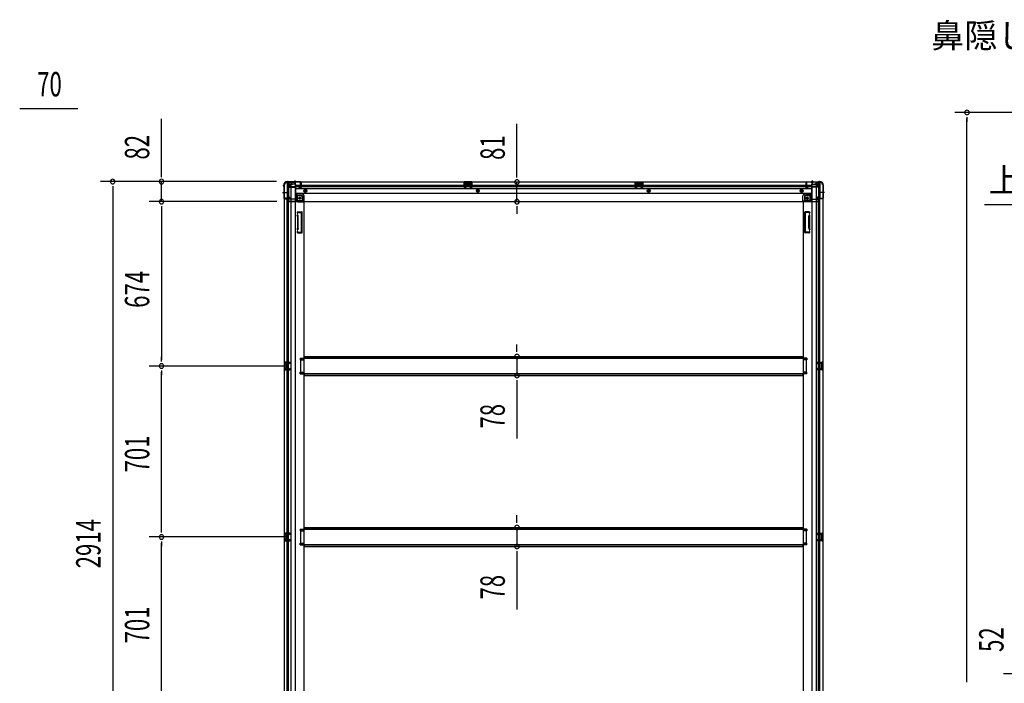
# Model space of a CAD drawing. Extents: x 543 to 20719, y 184 to 14052.
# Drawn here: x 3803 to 7842, y 6833 to 9554 of the extents above; entities that cross this region are included whole.
import ezdxf
from ezdxf.enums import TextEntityAlignment as Align

# ---------------------------------------------------------------- set-up
doc = ezdxf.new("R2010")
doc.units = 0
doc.header["$LTSCALE"] = 50
doc.header["$MEASUREMENT"] = 0
for name, pattern in [('1PL-M', [15, 12, -1, 1, -1]), ('1PL-S', [4, 2.5, -0.5, 0.5, -0.5]), ('HIDE-L', [3, 2, -1]), ('HIDE-M', [2, 1, -1])]:
    doc.linetypes.add(name, pattern=pattern)
for name, color, linetype in [('HIKIDASHI', 6, 'CONTINUOUS'), ('SUNPOU', 4, 'CONTINUOUS'), ('下枠側', 1, 'CONTINUOUS'), ('下枠後', 2, 'CONTINUOUS'), ('床補強', 3, 'CONTINUOUS'), ('柱後', 3, 'CONTINUOUS'), ('間柱', 3, 'CONTINUOUS')]:
    doc.layers.add(name, color=color, linetype=linetype)
doc.styles.add('00', font='ROMANS', dxfattribs={"width": 0.666667, "bigfont": 'BIGFONT'})
doc.styles.add('01', font='ROMANS', dxfattribs={"height": 3, "bigfont": 'BIGFONT'})

msp = doc.modelspace()

# ---------------------------------------------------------------- linework, layer by layer
at = {"layer": 'HIKIDASHI'}
msp.add_line((7760.6, 8796.4), (8233.9, 8796.4), dxfattribs=at)
at = {"layer": 'SUNPOU'}
for p, q in [((3802.8, 9189.7), (3821.5, 9189.7)), ((3809, 9189.7), (4041.9, 9189.7)), ((8252.8, 9173.6), (7638.9, 9173.6)), ((4384.3, 8915.5), (4384.3, 9148.4)), ((7688.9, 9154.8), (7688.9, 9136.1)), ((7688.9, 6844.4), (7688.9, 9148.6)), ((5842.8, 8913.9), (5842.8, 9127.8)), ((4384.3, 8909.2), (4384.3, 8928)), ((4855.7, 8890.5), (4134.3, 8890.5)), ((4855.7, 8890.5), (4334.3, 8890.5)), ((4384.3, 8808.3), (4384.3, 8890.5)), ((5842.8, 8907.6), (5842.8, 8926.4)), ((5842.8, 8807.9), (5842.8, 8888.9)), ((4184.3, 8871.7), (4184.3, 8853)), ((4184.3, 8865.5), (4184.3, 6001.5)), ((4857.2, 8808.3), (4334.3, 8808.3)), ((4857.2, 8808.3), (4334.3, 8808.3)), ((4384.3, 8789.5), (4384.3, 8770.8)), ((4384.3, 8789.5), (4384.3, 8770.8)), ((4384.3, 8783.3), (4384.3, 8159.3)), ((4384.3, 8783.3), (4384.3, 8758.3)), ((5842.8, 8789.1), (5842.8, 8770.4)), ((5842.8, 8782.9), (5842.8, 8757.9)), ((5842.8, 8198.1), (5842.8, 8223.1)), ((5842.8, 8191.8), (5842.8, 8210.6)), ((4384.3, 8153), (4384.3, 8171.8)), ((5842.8, 8173.1), (5842.8, 8095.5)), ((4904.2, 8134.3), (4334.3, 8134.3)), ((4904.2, 8134.3), (4334.3, 8134.3)), ((4384.3, 8115.5), (4384.3, 8096.8)), ((4384.3, 7458.3), (4384.3, 8109.3)), ((5842.8, 8076.7), (5842.8, 8058)), ((5842.8, 8070.5), (5842.8, 7837.5)), ((5842.8, 7497.1), (5842.8, 7522.1)), ((5842.8, 7490.8), (5842.8, 7509.6)), ((4904.2, 7433.3), (4334.3, 7433.3)), ((4904.2, 7433.3), (4334.3, 7433.3)), ((4384.3, 7452), (4384.3, 7470.8)), ((5842.8, 7472.1), (5842.8, 7394.5)), ((4384.3, 7414.5), (4384.3, 7395.8)), ((4384.3, 6757.3), (4384.3, 7408.3)), ((5842.8, 7375.7), (5842.8, 7357)), ((5842.8, 7369.5), (5842.8, 7136.5)), ((8339.9, 6871.6), (7838.9, 6871.6)), ((7688.9, 6838.1), (7688.9, 6856.9))]:
    msp.add_line(p, q, dxfattribs=at)
for centre, start, end in [((7688.9, 9173.6), 90, 270), ((7688.9, 9173.6), 270, 90), ((4184.3, 8890.5), 90, 270), ((4184.3, 8890.5), 270, 90), ((4384.3, 8890.5), 90, 270), ((4384.3, 8890.5), 270, 90), ((5842.8, 8888.9), 90, 270), ((5842.8, 8888.9), 270, 90), ((4384.3, 8808.3), 90, 270), ((4384.3, 8808.3), 90, 270), ((4384.3, 8808.3), 270, 90), ((4384.3, 8808.3), 270, 90), ((5842.8, 8807.9), 90, 270), ((5842.8, 8807.9), 270, 90), ((5842.8, 8173.1), 90, 270), ((5842.8, 8173.1), 270, 90), ((4384.3, 8134.3), 90, 270), ((4384.3, 8134.3), 90, 270), ((4384.3, 8134.3), 270, 90), ((4384.3, 8134.3), 270, 90), ((5842.8, 8095.5), 90, 270), ((5842.8, 8095.5), 270, 90), ((5842.8, 7472.1), 90, 270), ((5842.8, 7472.1), 270, 90), ((4384.3, 7433.3), 90, 270), ((4384.3, 7433.3), 90, 270), ((4384.3, 7433.3), 270, 90), ((4384.3, 7433.3), 270, 90), ((5842.8, 7394.5), 90, 270), ((5842.8, 7394.5), 270, 90)]:
    msp.add_arc(centre, 9.38, start, end, dxfattribs=at)
at = {"layer": '下枠側'}
for p, q in [((4898.2, 8888.3), (4933.2, 8888.3)), ((4900.2, 8888.3), (4900.2, 8821.8)), ((4905.2, 8888.3), (4905.2, 8821.8)), ((4914.7, 8888.3), (4914.7, 5978.3)), ((4933.2, 8888.3), (4933.2, 5978.3)), ((7052.2, 8888.3), (7052.2, 5978.3)), ((7087.2, 8888.3), (7052.2, 8888.3)), ((7070.7, 8888.3), (7070.7, 5978.3)), ((7080.2, 8888.3), (7080.2, 8821.8)), ((7085.2, 8888.3), (7085.2, 8821.8)), ((4887.2, 8878.3), (4887.2, 5988.3)), ((4887.2, 8878.3), (4888.2, 8878.3)), ((7098.2, 8878.3), (7097.2, 8878.3)), ((7098.2, 8878.3), (7098.2, 5988.3)), ((4887.2, 8820.8), (4887.2, 8820.3)), ((4906.2, 8821.8), (4888.2, 8821.8)), ((4888.2, 8819.3), (4908.2, 8819.3)), ((4900.2, 6047.3), (4900.2, 8819.3)), ((4905.2, 8827.8), (4905.2, 8821.8)), ((4905.2, 8827.8), (4905.2, 8821.8)), ((4908.2, 8827.8), (4905.2, 8827.8)), ((4905.2, 6047.3), (4905.2, 8819.3)), ((4906.2, 8827.8), (4906.2, 8821.8)), ((4906.2, 8827.8), (4906.2, 8821.8)), ((4910.2, 8821.3), (4910.2, 8825.8)), ((4933.2, 8838.8), (4936.7, 8838.8)), ((4936.7, 8838.8), (4941.7, 8832.8)), ((4936.7, 8838.8), (4936.7, 8814.3)), ((4941.7, 8832.8), (4957.2, 8832.8)), ((4941.7, 8832.8), (4941.7, 8814.3)), ((4943.7, 8812.3), (4962.2, 8812.3)), ((4943.7, 8807.3), (4968.2, 8807.3)), ((4962.2, 8827.8), (4962.2, 8810.3)), ((4965.7, 8807.3), (4968.2, 8807.3)), ((4968.2, 8807.3), (4968.2, 6140.8)), ((7017.2, 8807.3), (7017.2, 6140.8)), ((7019.7, 8807.3), (7017.2, 8807.3)), ((7041.7, 8807.3), (7017.2, 8807.3)), ((7023.2, 8827.8), (7023.2, 8810.3)), ((7041.7, 8812.3), (7023.2, 8812.3)), ((7043.7, 8832.8), (7028.2, 8832.8)), ((7048.7, 8838.8), (7043.7, 8832.8)), ((7043.7, 8832.8), (7043.7, 8814.3)), ((7052.2, 8838.8), (7048.7, 8838.8)), ((7048.7, 8838.8), (7048.7, 8814.3)), ((7075.2, 8821.3), (7075.2, 8825.8)), ((7077.2, 8827.8), (7080.2, 8827.8)), ((7097.2, 8819.3), (7077.2, 8819.3)), ((7079.2, 8827.8), (7079.2, 8821.8)), ((7079.2, 8827.8), (7079.2, 8821.8)), ((7079.2, 8821.8), (7097.2, 8821.8)), ((7080.2, 8827.8), (7080.2, 8821.8)), ((7080.2, 8827.8), (7080.2, 8821.8)), ((7080.2, 6047.3), (7080.2, 8819.3)), ((7085.2, 6047.3), (7085.2, 8819.3)), ((7098.2, 8820.8), (7098.2, 8820.3)), ((4942, 8766.1), (4940.8, 8762.2)), ((4942.7, 8766.8), (4960.2, 8766.8)), ((7042.7, 8766.8), (7025.2, 8766.8)), ((7043.5, 8766.1), (7044.7, 8762.2)), ((4942.1, 8748.1), (4940.8, 8752.3)), ((4942.2, 8747.8), (4942.2, 8699.1)), ((4944.2, 8763.1), (4943.7, 8761.3)), ((4945, 8749), (4943.7, 8753.2)), ((4944.7, 8763.8), (4958.2, 8763.8)), ((4945.2, 8699.1), (4945.2, 8747.8)), ((4959.2, 8683.8), (4959.2, 8762.8)), ((4962.2, 8681.8), (4962.2, 8764.8)), ((7023.2, 8681.8), (7023.2, 8764.8)), ((7026.2, 8683.8), (7026.2, 8762.8)), ((7040.7, 8763.8), (7027.2, 8763.8)), ((7040.2, 8699.1), (7040.2, 8747.8)), ((7040.5, 8749), (7041.8, 8753.2)), ((7041.3, 8763.1), (7041.8, 8761.3)), ((7043.2, 8747.8), (7043.2, 8699.1)), ((7043.3, 8748.1), (7044.7, 8752.3)), ((4942.1, 8698.5), (4940.8, 8694.2)), ((4945, 8697.6), (4943.7, 8693.3)), ((4944, 8684.2), (4943.7, 8685.2)), ((7040.5, 8697.6), (7041.8, 8693.3)), ((7041.5, 8684.2), (7041.8, 8685.2)), ((7043.3, 8698.5), (7044.7, 8694.2)), ((4941.4, 8682.6), (4940.8, 8684.3)), ((4945.2, 8679.8), (4960.2, 8679.8)), ((4945.9, 8682.8), (4958.2, 8682.8)), ((7040.3, 8679.8), (7025.2, 8679.8)), ((7039.6, 8682.8), (7027.2, 8682.8)), ((7044.1, 8682.6), (7044.7, 8684.3)), ((4953.2, 8166.8), (4968.2, 8166.8)), ((4953.2, 8166.8), (4953.2, 8159.8)), ((4953.2, 8159.8), (4968.2, 8159.8)), ((4960.2, 8166.8), (4960.2, 8159.8)), ((4967.2, 8166.8), (4967.2, 8159.8)), ((7032.2, 8166.8), (7017.2, 8166.8)), ((7032.2, 8159.8), (7017.2, 8159.8)), ((7018.2, 8166.8), (7018.2, 8159.8)), ((7025.2, 8166.8), (7025.2, 8159.8)), ((7032.2, 8166.8), (7032.2, 8159.8)), ((4887.2, 8150.3), (4887.2, 8118.3)), ((4901.2, 8150.3), (4887.2, 8150.3)), ((4888.2, 8150.3), (4888.2, 8118.3)), ((4890.7, 8144.8), (4890.7, 8143.3)), ((4890.7, 8125.3), (4890.7, 8123.8)), ((4901.2, 8145.8), (4891.7, 8145.8)), ((4894.2, 8142.3), (4891.7, 8142.3)), ((4891.7, 8126.3), (4894.2, 8126.3)), ((4891.7, 8122.8), (4901.2, 8122.8)), ((4895.2, 8141.3), (4895.2, 8127.3)), ((4895.5, 8150.3), (4895.5, 8145.8)), ((4895.5, 8122.8), (4895.5, 8118.3)), ((4897.1, 8150.3), (4897.1, 8145.8)), ((4897.1, 8122.8), (4897.1, 8118.3)), ((4900.2, 8150.1), (4900.2, 8145.8)), ((4900.2, 8118.4), (4900.2, 8122.8)), ((7084.2, 8150.3), (7098.2, 8150.3)), ((7084.2, 8145.8), (7093.7, 8145.8)), ((7093.7, 8122.8), (7084.2, 8122.8)), ((7085.2, 8150.1), (7085.2, 8145.8)), ((7085.2, 8118.4), (7085.2, 8122.8)), ((7088.3, 8150.3), (7088.3, 8145.8)), ((7088.3, 8122.8), (7088.3, 8118.3)), ((7089.9, 8150.3), (7089.9, 8145.8)), ((7089.9, 8122.8), (7089.9, 8118.3)), ((7090.2, 8141.3), (7090.2, 8127.3)), ((7091.2, 8142.3), (7093.7, 8142.3)), ((7093.7, 8126.3), (7091.2, 8126.3)), ((7094.7, 8144.8), (7094.7, 8143.3)), ((7094.7, 8125.3), (7094.7, 8123.8)), ((7097.2, 8150.3), (7097.2, 8118.3)), ((7098.2, 8150.3), (7098.2, 8118.3)), ((4887.2, 8118.3), (4901.2, 8118.3)), ((4953.2, 8108.8), (4968.2, 8108.8)), ((4953.2, 8101.8), (4953.2, 8108.8)), ((4953.2, 8101.8), (4968.2, 8101.8)), ((4960.2, 8101.8), (4960.2, 8108.8)), ((4967.2, 8101.8), (4967.2, 8108.8)), ((7032.2, 8108.8), (7017.2, 8108.8)), ((7032.2, 8101.8), (7017.2, 8101.8)), ((7018.2, 8101.8), (7018.2, 8108.8)), ((7025.2, 8101.8), (7025.2, 8108.8)), ((7032.2, 8101.8), (7032.2, 8108.8)), ((7098.2, 8118.3), (7084.2, 8118.3)), ((4887.2, 7449.3), (4887.2, 7417.3)), ((4901.2, 7449.3), (4887.2, 7449.3)), ((4888.2, 7449.3), (4888.2, 7417.3)), ((4890.7, 7443.8), (4890.7, 7442.3)), ((4901.2, 7444.8), (4891.7, 7444.8)), ((4894.2, 7441.3), (4891.7, 7441.3)), ((4895.2, 7440.3), (4895.2, 7426.3)), ((4895.5, 7449.3), (4895.5, 7444.8)), ((4897.1, 7449.3), (4897.1, 7444.8)), ((4900.2, 7449.1), (4900.2, 7444.8)), ((4953.2, 7465.8), (4968.2, 7465.8)), ((4953.2, 7465.8), (4953.2, 7458.8)), ((4953.2, 7458.8), (4968.2, 7458.8)), ((4960.2, 7465.8), (4960.2, 7458.8)), ((4967.2, 7465.8), (4967.2, 7458.8)), ((7032.2, 7465.8), (7017.2, 7465.8)), ((7032.2, 7458.8), (7017.2, 7458.8)), ((7018.2, 7465.8), (7018.2, 7458.8)), ((7025.2, 7465.8), (7025.2, 7458.8)), ((7032.2, 7465.8), (7032.2, 7458.8)), ((7084.2, 7449.3), (7098.2, 7449.3)), ((7084.2, 7444.8), (7093.7, 7444.8)), ((7085.2, 7449.1), (7085.2, 7444.8)), ((7088.3, 7449.3), (7088.3, 7444.8)), ((7089.9, 7449.3), (7089.9, 7444.8)), ((7090.2, 7440.3), (7090.2, 7426.3)), ((7091.2, 7441.3), (7093.7, 7441.3)), ((7094.7, 7443.8), (7094.7, 7442.3)), ((7097.2, 7449.3), (7097.2, 7417.3)), ((7098.2, 7449.3), (7098.2, 7417.3)), ((4887.2, 7417.3), (4901.2, 7417.3)), ((4890.7, 7424.3), (4890.7, 7422.8)), ((4891.7, 7425.3), (4894.2, 7425.3)), ((4891.7, 7421.8), (4901.2, 7421.8)), ((4895.5, 7421.8), (4895.5, 7417.3)), ((4897.1, 7421.8), (4897.1, 7417.3)), ((4900.2, 7417.4), (4900.2, 7421.8)), ((4953.2, 7407.8), (4968.2, 7407.8)), ((4953.2, 7400.8), (4953.2, 7407.8)), ((4953.2, 7400.8), (4968.2, 7400.8)), ((4960.2, 7400.8), (4960.2, 7407.8)), ((4967.2, 7400.8), (4967.2, 7407.8)), ((7032.2, 7407.8), (7017.2, 7407.8)), ((7032.2, 7400.8), (7017.2, 7400.8)), ((7018.2, 7400.8), (7018.2, 7407.8)), ((7025.2, 7400.8), (7025.2, 7407.8)), ((7032.2, 7400.8), (7032.2, 7407.8)), ((7093.7, 7421.8), (7084.2, 7421.8)), ((7098.2, 7417.3), (7084.2, 7417.3)), ((7085.2, 7417.4), (7085.2, 7421.8)), ((7088.3, 7421.8), (7088.3, 7417.3)), ((7089.9, 7421.8), (7089.9, 7417.3)), ((7093.7, 7425.3), (7091.2, 7425.3)), ((7094.7, 7424.3), (7094.7, 7422.8))]:
    msp.add_line(p, q, dxfattribs=at)
at = {"layer": '下枠側', "color": 6, "linetype": '1PL-M'}
for p, q in [((4880.9, 8845.3), (4897.9, 8845.3)), ((7104.6, 8845.3), (7087.6, 8845.3))]:
    msp.add_line(p, q, dxfattribs=at)
at = {"layer": '下枠側'}
for centre in [(4951.7, 8822.3), (7033.7, 8822.3)]:
    msp.add_circle(centre, 4, dxfattribs=at)
for centre, radius, start, end in [((4898.2, 8880.3), 8, 90, 180), ((7087.2, 8880.3), 8, 0, 90), ((4888.2, 8880.3), 2, 270, 0), ((7097.2, 8880.3), 2, 180, 270), ((4888.2, 8820.8), 1, 90, 180), ((4888.2, 8820.3), 1, 180, 270), ((4908.2, 8825.8), 2, 0, 90), ((4908.2, 8821.3), 2, 270, 0), ((4943.7, 8814.3), 7, 180, 270), ((4943.7, 8814.3), 2, 180, 270), ((4957.2, 8827.8), 5, 0, 90), ((4965.2, 8810.3), 3, 180, 270), ((7020.2, 8810.3), 3, 270, 0), ((7028.2, 8827.8), 5, 90, 180), ((7041.7, 8814.3), 7, 270, 0), ((7041.7, 8814.3), 2, 270, 0), ((7077.2, 8825.8), 2, 90, 180), ((7077.2, 8821.3), 2, 180, 270), ((7097.2, 8820.8), 1, 0, 90), ((7097.2, 8820.3), 1, 270, 0), ((4943, 8765.8), 1, 90, 162.5424), ((4960.2, 8764.8), 2, 0, 90), ((7025.2, 8764.8), 2, 90, 180), ((7042.5, 8765.8), 1, 17.4576, 90), ((4942.2, 8761.8), 1.5, 162.5424, 270), ((4942.2, 8752.8), 1.5, 90, 197.4576), ((4940.2, 8747.5), 2, 0, 17.4576), ((4942.2, 8761.8), 1.5, 270, 342.5424), ((4942.2, 8752.8), 1.5, 17.4576, 90), ((4945.2, 8762.8), 1, 90, 162.5424), ((4940.2, 8747.5), 5, 0.0005, 17.4576), ((4958.2, 8762.8), 1, 0, 90), ((7027.2, 8762.8), 1, 90, 180), ((7045.2, 8747.5), 5, 162.5424, 179.9995), ((7040.3, 8762.8), 1, 17.4576, 90), ((7043.2, 8761.8), 1.5, 197.4576, 270), ((7043.2, 8752.8), 1.5, 90, 162.5424), ((7043.2, 8761.8), 1.5, 270, 17.4576), ((7043.2, 8752.8), 1.5, 342.5424, 90), ((7045.2, 8747.5), 2, 162.5424, 180), ((4942.2, 8693.8), 1.5, 162.5424, 270), ((4942.2, 8684.8), 1.5, 90, 197.4576), ((4940.2, 8699.1), 2, 342.5424, 0), ((4941.2, 8698.9), 1, 342.5424, 0), ((4941.2, 8698.9), 1, 342.5424, 0), ((4942.2, 8693.8), 1.5, 270, 342.5424), ((4942.2, 8684.8), 1.5, 17.4576, 90), ((4940.2, 8699.1), 5, 342.5424, 359.9995), ((7045.2, 8699.1), 5, 180.0005, 197.4576), ((7043.2, 8693.8), 1.5, 197.4576, 270), ((7043.2, 8684.8), 1.5, 90, 162.5424), ((7045.2, 8699.1), 2, 180, 197.4576), ((7044.2, 8698.9), 1, 180, 197.4576), ((7044.2, 8698.9), 1, 180, 197.4576), ((7043.2, 8693.8), 1.5, 270, 17.4576), ((7043.2, 8684.8), 1.5, 342.5424, 90), ((4945.2, 8683.8), 4, 197.4576, 270), ((4945.9, 8684.8), 2, 197.4576, 270), ((4958.2, 8683.8), 1, 270, 0), ((4960.2, 8681.8), 2, 270, 0), ((7025.2, 8681.8), 2, 180, 270), ((7027.2, 8683.8), 1, 180, 270), ((7039.6, 8684.8), 2, 270, 342.5424), ((7040.3, 8683.8), 4, 270, 342.5424), ((4891.7, 8144.8), 1, 90, 180), ((4891.7, 8143.3), 1, 180, 270), ((4891.7, 8125.3), 1, 90, 180), ((4891.7, 8123.8), 1, 180, 270), ((4894.2, 8141.3), 1, 0, 90), ((4894.2, 8127.3), 1, 270, 0), ((7091.2, 8141.3), 1, 90, 180), ((7091.2, 8127.3), 1, 180, 270), ((7093.7, 8144.8), 1, 0, 90), ((7093.7, 8143.3), 1, 270, 0), ((7093.7, 8125.3), 1, 0, 90), ((7093.7, 8123.8), 1, 270, 0), ((4891.7, 7443.8), 1, 90, 180), ((4891.7, 7442.3), 1, 180, 270), ((4894.2, 7440.3), 1, 0, 90), ((7091.2, 7440.3), 1, 90, 180), ((7093.7, 7443.8), 1, 0, 90), ((7093.7, 7442.3), 1, 270, 0), ((4891.7, 7424.3), 1, 90, 180), ((4891.7, 7422.8), 1, 180, 270), ((4894.2, 7426.3), 1, 270, 0), ((7091.2, 7426.3), 1, 180, 270), ((7093.7, 7424.3), 1, 0, 90), ((7093.7, 7422.8), 1, 270, 0)]:
    msp.add_arc(centre, radius, start, end, dxfattribs=at)
at = {"layer": '下枠後'}
for p, q in [((4898.2, 8889.3), (7087.2, 8889.3)), ((4898.2, 8889.3), (4898.2, 8885.3)), ((4917.2, 8888.3), (4898.2, 8888.3)), ((4917.2, 8889.3), (4917.2, 8882.3)), ((5658.2, 8889.3), (5626.2, 8889.3)), ((5626.2, 8889.3), (5626.2, 8876.3)), ((5658.2, 8888.3), (5626.2, 8888.3)), ((5658.2, 8876.3), (5658.2, 8889.3)), ((6327.2, 8889.3), (6359.2, 8889.3)), ((6327.2, 8876.3), (6327.2, 8889.3)), ((6327.2, 8888.3), (6359.2, 8888.3)), ((6359.2, 8889.3), (6359.2, 8876.3)), ((7068.2, 8889.3), (7068.2, 8882.3)), ((7068.2, 8888.3), (7087.2, 8888.3)), ((7087.2, 8889.3), (7087.2, 8885.3)), ((4901.2, 8882.3), (4908.2, 8882.3)), ((4910.2, 8867.8), (4908.3, 8869.4)), ((4909.2, 8870.9), (4933.2, 8870.9)), ((4910.1, 8880.3), (4918, 8880.3)), ((4910.2, 8880.3), (4910.2, 8867.3)), ((4910.2, 8879.3), (4922.2, 8879.3)), ((4910.2, 8867.8), (4910.2, 8867.3)), ((4910.2, 8867.3), (4933.2, 8867.3)), ((4912.2, 8870.9), (4933.2, 8870.9)), ((4933.2, 8879.3), (4920.2, 8879.3)), ((4934.2, 8878.3), (4934.2, 8816.3)), ((4934.2, 8876.3), (7028.2, 8876.3)), ((4934.2, 8870.3), (7028.2, 8870.3)), ((4934.2, 8861.8), (7051.2, 8861.8)), ((4948.7, 8866.3), (4948.7, 8870.3)), ((4948.7, 8870.3), (4954.7, 8870.3)), ((4948.7, 8869.3), (4954.7, 8869.3)), ((4955.2, 8864.3), (4950.7, 8864.3)), ((4955.2, 8864.3), (4950.7, 8864.3)), ((4954.7, 8880.9), (4954.7, 8885.3)), ((4954.7, 8879.9), (4954.7, 8880.9)), ((4954.7, 8870.3), (4954.7, 8879.9)), ((4954.7, 8870.3), (4954.7, 8869.3)), ((4955.7, 8886.3), (4956.2, 8886.3)), ((4957.2, 8885.3), (4957.2, 8866.3)), ((5626.2, 8877.3), (5630.7, 8877.3)), ((5630.7, 8884.8), (5630.7, 8876.3)), ((5633.2, 8885.8), (5631.7, 8885.8)), ((5634.2, 8884.8), (5634.2, 8882.3)), ((5649.2, 8881.3), (5635.2, 8881.3)), ((5650.2, 8882.3), (5650.2, 8884.8)), ((5652.7, 8885.8), (5651.2, 8885.8)), ((5653.7, 8876.3), (5653.7, 8884.8)), ((5658.2, 8877.3), (5653.7, 8877.3)), ((6327.2, 8877.3), (6331.7, 8877.3)), ((6331.7, 8876.3), (6331.7, 8884.8)), ((6332.7, 8885.8), (6334.2, 8885.8)), ((6335.2, 8882.3), (6335.2, 8884.8)), ((6336.2, 8881.3), (6350.2, 8881.3)), ((6351.2, 8884.8), (6351.2, 8882.3)), ((6352.2, 8885.8), (6353.7, 8885.8)), ((6354.7, 8884.8), (6354.7, 8876.3)), ((6359.2, 8877.3), (6354.7, 8877.3)), ((7028.2, 8885.3), (7028.2, 8866.3)), ((7029.7, 8886.3), (7029.2, 8886.3)), ((7030.2, 8864.3), (7034.7, 8864.3)), ((7030.2, 8864.3), (7034.7, 8864.3)), ((7030.7, 8880.9), (7030.7, 8885.3)), ((7030.7, 8879.9), (7030.7, 8880.9)), ((7030.7, 8870.3), (7030.7, 8879.9)), ((7030.7, 8876.3), (7051.2, 8876.3)), ((7030.7, 8870.3), (7030.7, 8869.3)), ((7036.7, 8870.3), (7030.7, 8870.3)), ((7036.7, 8869.3), (7030.7, 8869.3)), ((7036.7, 8866.3), (7036.7, 8870.3)), ((7037.2, 8870.3), (7051.2, 8870.3)), ((7051.2, 8878.3), (7051.2, 8816.3)), ((7052.2, 8879.3), (7065.2, 8879.3)), ((7073.2, 8870.9), (7052.2, 8870.9)), ((7076.2, 8870.9), (7052.2, 8870.9)), ((7075.2, 8867.3), (7052.2, 8867.3)), ((7075.3, 8879.3), (7063.2, 8879.3)), ((7075.3, 8880.3), (7067.5, 8880.3)), ((7075.2, 8880.3), (7075.2, 8867.3)), ((7075.2, 8867.8), (7077.1, 8869.4)), ((7075.2, 8867.8), (7075.2, 8867.3)), ((7084.2, 8882.3), (7077.2, 8882.3)), ((4902.2, 8815.3), (4902.2, 8814.3)), ((4933.2, 8818.3), (4905.2, 8818.3)), ((4908.2, 8811.3), (4905.2, 8811.3)), ((4969.2, 8809.3), (4907.2, 8809.3)), ((4907.2, 8809.3), (4907.2, 8808.3)), ((4907.2, 8808.3), (7078.2, 8808.3)), ((4910.2, 8809.3), (4910.2, 8808.3)), ((4934.2, 8843.3), (7051.2, 8843.3)), ((4961.2, 8839.8), (4934.2, 8839.8)), ((4961.2, 8839.8), (4934.2, 8839.8)), ((4961.2, 8833.8), (4934.2, 8833.8)), ((4961.2, 8833.8), (4934.2, 8833.8)), ((4967.2, 8811.3), (4939.2, 8811.3)), ((4963.2, 8831.8), (4963.2, 8811.3)), ((4963.2, 8831.8), (4963.2, 8811.3)), ((4969.2, 8809.3), (4969.2, 8831.8)), ((4969.2, 8809.3), (4969.2, 8831.8)), ((4969.2, 8809.3), (4969.2, 8808.3)), ((4969.2, 8809.3), (4969.2, 8808.3)), ((7016.2, 8809.3), (7016.2, 8831.8)), ((7016.2, 8809.3), (7016.2, 8831.8)), ((7016.2, 8809.3), (7078.2, 8809.3)), ((7016.2, 8809.3), (7016.2, 8808.3)), ((7016.2, 8809.3), (7016.2, 8808.3)), ((7018.2, 8811.3), (7046.2, 8811.3)), ((7022.2, 8831.8), (7022.2, 8811.3)), ((7022.2, 8831.8), (7022.2, 8811.3)), ((7024.2, 8839.8), (7051.2, 8839.8)), ((7024.2, 8839.8), (7051.2, 8839.8)), ((7024.2, 8833.8), (7051.2, 8833.8)), ((7024.2, 8833.8), (7051.2, 8833.8)), ((7052.2, 8818.3), (7080.2, 8818.3)), ((7075.2, 8809.3), (7075.2, 8808.3)), ((7077.2, 8811.3), (7080.2, 8811.3)), ((7078.2, 8809.3), (7078.2, 8808.3)), ((7083.2, 8815.3), (7083.2, 8814.3))]:
    msp.add_line(p, q, dxfattribs=at)
at = {"layer": '下枠後', "color": 6, "linetype": 'HIDE-L'}
for p, q in [((4927, 8887.8), (4927, 8887.3)), ((4927, 8887.3), (4935.4, 8887.3)), ((4927.7, 8888.7), (4927.7, 8887.3)), ((4928, 8887.8), (4928, 8887.3)), ((4934.4, 8887.8), (4934.4, 8887.3)), ((4934.7, 8888.7), (4934.7, 8887.3)), ((4935.4, 8887.8), (4935.4, 8887.3)), ((7050, 8887.8), (7050, 8887.3)), ((7058.4, 8887.3), (7050, 8887.3)), ((7050.7, 8888.7), (7050.7, 8887.3)), ((7051, 8887.8), (7051, 8887.3)), ((7057.4, 8887.8), (7057.4, 8887.3)), ((7057.7, 8888.7), (7057.7, 8887.3)), ((7058.4, 8887.8), (7058.4, 8887.3)), ((5634.7, 8878.9), (5634.7, 8881.9)), ((5634.7, 8878.3), (5634.7, 8881.3)), ((5648.7, 8882.3), (5635.7, 8882.3)), ((5648.7, 8877.3), (5635.7, 8877.3)), ((5649.7, 8878.3), (5649.7, 8881.3)), ((6335.7, 8878.3), (6335.7, 8881.3)), ((6336.7, 8882.3), (6349.7, 8882.3)), ((6336.7, 8877.3), (6349.7, 8877.3)), ((6350.7, 8878.9), (6350.7, 8881.9)), ((6350.7, 8878.3), (6350.7, 8881.3)), ((7075.2, 8867.8), (7075.2, 8870.9))]:
    msp.add_line(p, q, dxfattribs=at)
at = {"layer": '下枠後', "color": 6, "linetype": '1PL-S'}
for p, q in [((4931.2, 8894.3), (4931.2, 8883.1)), ((7054.2, 8894.3), (7054.2, 8883.1))]:
    msp.add_line(p, q, dxfattribs=at)
at = {"layer": '下枠後', "color": 6, "linetype": 'HIDE-M'}
for p, q in [((4969.7, 8855.2), (4974.7, 8858)), ((4969.7, 8849.4), (4969.7, 8855.2)), ((4974.7, 8846.5), (4969.7, 8849.4)), ((4974.7, 8858), (4979.7, 8855.2)), ((4979.7, 8849.4), (4974.7, 8846.5)), ((4979.7, 8855.2), (4979.7, 8849.4)), ((5682.2, 8858), (5677.2, 8855.2)), ((5677.2, 8855.2), (5677.2, 8849.4)), ((5677.2, 8849.4), (5682.2, 8846.5)), ((5687.2, 8855.2), (5682.2, 8858)), ((5682.2, 8846.5), (5687.2, 8849.4)), ((5687.2, 8849.4), (5687.2, 8855.2)), ((6383.2, 8858), (6378.2, 8855.2)), ((6378.2, 8855.2), (6378.2, 8849.4)), ((6378.2, 8849.4), (6383.2, 8846.5)), ((6388.2, 8855.2), (6383.2, 8858)), ((6383.2, 8846.5), (6388.2, 8849.4)), ((6388.2, 8849.4), (6388.2, 8855.2)), ((7010.7, 8858), (7005.7, 8855.2)), ((7005.7, 8855.2), (7005.7, 8849.4)), ((7005.7, 8849.4), (7010.7, 8846.5)), ((7015.7, 8855.2), (7010.7, 8858)), ((7010.7, 8846.5), (7015.7, 8849.4)), ((7015.7, 8849.4), (7015.7, 8855.2))]:
    msp.add_line(p, q, dxfattribs=at)
at = {"layer": '下枠後'}
for centre, radius in [((4974.7, 8852.3), 6), ((4974.7, 8852.3), 4.5), ((4974.7, 8852.3), 2), ((5682.2, 8852.3), 6), ((5682.2, 8852.3), 4.5), ((5682.2, 8852.3), 2), ((6383.2, 8852.3), 6), ((6383.2, 8852.3), 4.5), ((6383.2, 8852.3), 2), ((7010.7, 8852.3), 6), ((7010.7, 8852.3), 4.5), ((7010.7, 8852.3), 2), ((4951.7, 8822.3), 2.5), ((4951.7, 8822.3), 2.5), ((7033.7, 8822.3), 2.5), ((7033.7, 8822.3), 2.5)]:
    msp.add_circle(centre, radius, dxfattribs=at)
at = {"layer": '下枠後', "color": 4}
for centre in [(4974.7, 8852.3), (5682.2, 8852.3), (6383.2, 8852.3), (7010.7, 8852.3), (4951.7, 8822.3), (7033.7, 8822.3)]:
    msp.add_circle(centre, 3, dxfattribs=at)
at = {"layer": '下枠後', "color": 6, "linetype": 'HIDE-M'}
for centre in [(4951.7, 8822.3), (7033.7, 8822.3)]:
    msp.add_circle(centre, 3.7, dxfattribs=at)
at = {"layer": '下枠後', "color": 6, "linetype": 'HIDE-L'}
for centre, radius, start, end in [((4926.5, 8887.8), 1.5, 0, 90), ((4926.5, 8887.8), 0.5, 0, 90), ((4935.9, 8887.8), 1.5, 90, 180), ((4935.9, 8887.8), 0.5, 90, 180), ((7049.5, 8887.8), 1.5, 0, 90), ((7049.5, 8887.8), 0.5, 0, 90), ((7058.9, 8887.8), 1.5, 90, 180), ((7058.9, 8887.8), 0.5, 90, 180), ((5635.7, 8881.3), 1, 90, 180), ((5635.7, 8878.3), 1, 180, 270), ((5648.7, 8881.3), 1, 0, 90), ((5648.7, 8878.3), 1, 270, 0), ((6336.7, 8881.3), 1, 90, 180), ((6336.7, 8878.3), 1, 180, 270), ((6349.7, 8881.3), 1, 0, 90), ((6349.7, 8878.3), 1, 270, 0)]:
    msp.add_arc(centre, radius, start, end, dxfattribs=at)
at = {"layer": '下枠後'}
for centre, radius, start, end in [((4901.2, 8885.3), 3, 180, 270), ((4908.2, 8880.3), 2, 0, 90), ((4909.2, 8869.9), 1, 90, 206.5651), ((4920.2, 8882.3), 3, 180, 270), ((4933.2, 8878.3), 1, 0, 90), ((4950.7, 8866.3), 2, 180, 270), ((4955.7, 8885.3), 1, 90, 180), ((4955.2, 8866.3), 2, 270, 0), ((4956.2, 8885.3), 1, 0, 90), ((5631.7, 8884.8), 1, 90, 180), ((5633.2, 8884.8), 1, 0, 90), ((5635.2, 8882.3), 1, 180, 270), ((5649.2, 8882.3), 1, 270, 0), ((5651.2, 8884.8), 1, 90, 180), ((5652.7, 8884.8), 1, 0, 90), ((6332.7, 8884.8), 1, 90, 180), ((6334.2, 8884.8), 1, 0, 90), ((6336.2, 8882.3), 1, 180, 270), ((6350.2, 8882.3), 1, 270, 0), ((6352.2, 8884.8), 1, 90, 180), ((6353.7, 8884.8), 1, 0, 90), ((7029.2, 8885.3), 1, 90, 180), ((7030.2, 8866.3), 2, 180, 270), ((7029.7, 8885.3), 1, 0, 90), ((7034.7, 8866.3), 2, 270, 0), ((7052.2, 8878.3), 1, 90, 180), ((7065.2, 8882.3), 3, 270, 0), ((7077.2, 8880.3), 2, 90, 180), ((7076.2, 8869.9), 1, 333.4349, 90), ((7084.2, 8885.3), 3, 270, 0), ((4905.2, 8815.3), 3, 90, 180), ((4905.2, 8815.3), 3, 90, 180), ((4905.2, 8814.3), 3, 180, 270), ((4908.2, 8809.3), 2, 0, 90), ((4939.2, 8816.3), 5, 180, 270), ((4961.2, 8831.8), 8, 0, 90), ((4961.2, 8831.8), 8, 0, 90), ((4961.2, 8831.8), 2, 0, 90), ((4961.2, 8831.8), 2, 0, 90), ((4967.2, 8809.3), 2, 0, 90), ((4967.2, 8809.3), 2, 0, 90), ((7024.2, 8831.8), 8, 90, 180), ((7024.2, 8831.8), 8, 90, 180), ((7018.2, 8809.3), 2, 90, 180), ((7018.2, 8809.3), 2, 90, 180), ((7024.2, 8831.8), 2, 90, 180), ((7024.2, 8831.8), 2, 90, 180), ((7046.2, 8816.3), 5, 270, 0), ((7077.2, 8809.3), 2, 90, 180), ((7080.2, 8815.3), 3, 0, 90), ((7080.2, 8815.3), 3, 0, 90), ((7080.2, 8814.3), 3, 270, 0)]:
    msp.add_arc(centre, radius, start, end, dxfattribs=at)
at = {"layer": '床補強'}
for p, q in [((4954.2, 8165.3), (4954.2, 8103.3)), ((7031.2, 8165.3), (4954.2, 8165.3)), ((4969.2, 8165.3), (4969.2, 8173.1)), ((4969.2, 8173.1), (7016.2, 8173.1)), ((4969.2, 8173.1), (7016.2, 8173.1)), ((4969.2, 8171.9), (7016.2, 8171.9)), ((7016.2, 8173.1), (7016.2, 8165.3)), ((7031.2, 8103.3), (7031.2, 8165.3)), ((4954.2, 8103.3), (7031.2, 8103.3)), ((4969.2, 8103.3), (4969.2, 8095.5)), ((4969.2, 8096.7), (7016.2, 8096.7)), ((4969.2, 8095.5), (7016.2, 8095.5)), ((7016.2, 8095.5), (7016.2, 8103.3)), ((4954.2, 7464.3), (4954.2, 7402.3)), ((7031.2, 7464.3), (4954.2, 7464.3)), ((4969.2, 7464.3), (4969.2, 7472.1)), ((4969.2, 7472.1), (7016.2, 7472.1)), ((4969.2, 7472.1), (7016.2, 7472.1)), ((4969.2, 7470.9), (7016.2, 7470.9)), ((7016.2, 7472.1), (7016.2, 7464.3)), ((7031.2, 7402.3), (7031.2, 7464.3)), ((4954.2, 7402.3), (7031.2, 7402.3)), ((4969.2, 7402.3), (4969.2, 7394.5)), ((4969.2, 7395.7), (7016.2, 7395.7)), ((4969.2, 7394.5), (7016.2, 7394.5)), ((7016.2, 7394.5), (7016.2, 7402.3))]:
    msp.add_line(p, q, dxfattribs=at)
at = {"layer": '柱後'}
for p, q in [((4902.6, 8891.1), (4901, 8891.1)), ((4901, 8890.3), (4902.6, 8890.3)), ((4903.5, 8890.1), (4904.5, 8889.6)), ((4903.8, 8890.8), (4904.8, 8890.3)), ((4953.4, 8890.1), (4905.7, 8890.1)), ((4953.4, 8889.3), (4905.7, 8889.3)), ((4955.4, 8887.3), (4955.4, 8867.9)), ((4956.2, 8887.3), (4956.2, 8867.9)), ((7029.2, 8887.3), (7029.2, 8867.9)), ((7030, 8887.3), (7030, 8867.9)), ((7032, 8890.1), (7079.8, 8890.1)), ((7032, 8889.3), (7079.8, 8889.3)), ((7081.6, 8890.8), (7080.7, 8890.3)), ((7082, 8890.1), (7081, 8889.6)), ((7082.9, 8891.1), (7084.4, 8891.1)), ((7084.4, 8890.3), (7082.9, 8890.3)), ((4885.2, 8873.7), (4885.2, 8875.3)), ((4885.5, 8872.5), (4886, 8871.5)), ((4886, 8875.3), (4886, 8873.7)), ((4886.2, 8872.8), (4886.7, 8871.9)), ((4886.2, 8870.6), (4886.2, 8822.9)), ((4887, 8870.6), (4887, 8822.9)), ((4950.5, 8867.1), (4954, 8866.1)), ((4950.7, 8867.9), (4954.2, 8866.9)), ((7034.7, 8867.9), (7031.3, 8866.9)), ((7034.9, 8867.1), (7031.5, 8866.1)), ((7098.4, 8870.6), (7098.4, 8822.9)), ((7099.2, 8872.8), (7098.7, 8871.9)), ((7099.2, 8870.6), (7099.2, 8822.9)), ((7099.4, 8875.3), (7099.4, 8873.7)), ((7099.9, 8872.5), (7099.4, 8871.5)), ((7100.2, 8873.7), (7100.2, 8875.3)), ((4889, 8820.9), (4908.4, 8820.9)), ((4889, 8820.1), (4908.4, 8820.1)), ((4908.4, 8825.6), (4909.4, 8822.1)), ((4909.2, 8825.8), (4910.2, 8822.4)), ((7076.2, 8825.8), (7075.3, 8822.4)), ((7077, 8825.6), (7076.1, 8822.1)), ((7096.4, 8820.9), (7077, 8820.9)), ((7096.4, 8820.1), (7077, 8820.1))]:
    msp.add_line(p, q, dxfattribs=at)
for centre, radius, start, end in [((4901, 8875.3), 15.8, 90, 180), ((4901, 8875.3), 15, 90, 180), ((4902.6, 8888.3), 2.8, 63.4349, 90), ((4902.6, 8888.3), 2, 63.4349, 90), ((4905.7, 8892.1), 2.8, 243.4349, 270), ((4905.7, 8892.1), 2, 243.4349, 270), ((4953.4, 8887.3), 2.8, 0, 90), ((4953.4, 8887.3), 2, 0, 90), ((7032, 8887.3), 2.8, 90, 180), ((7032, 8887.3), 2, 90, 180), ((7079.8, 8892.1), 2, 270, 296.5651), ((7079.8, 8892.1), 2.8, 270, 296.5651), ((7082.9, 8888.3), 2.8, 90, 116.5651), ((7082.9, 8888.3), 2, 90, 116.5651), ((7084.4, 8875.3), 15.8, 0, 90), ((7084.4, 8875.3), 15, 0, 90), ((4888, 8873.7), 2.8, 180, 206.5651), ((4888, 8873.7), 2, 180, 206.5651), ((4884.2, 8870.6), 2, 0, 26.5651), ((4884.2, 8870.6), 2.8, 0, 26.5651), ((4950.6, 8867.5), 0.4, 74.5154, 254.5154), ((4954.4, 8867.9), 1.8, 254.5154, 0), ((4954.4, 8867.9), 1, 254.5154, 0), ((7031, 8867.9), 1.8, 180, 285.4846), ((7031, 8867.9), 1, 180, 285.4846), ((7034.8, 8867.5), 0.4, 285.4846, 105.4846), ((7101.2, 8870.6), 2.8, 153.4349, 180), ((7097.4, 8873.7), 2, 333.4349, 0), ((7101.2, 8870.6), 2, 153.4349, 180), ((7097.4, 8873.7), 2.8, 333.4349, 0), ((4889, 8822.9), 2.8, 180, 270), ((4889, 8822.9), 2, 180, 270), ((4908.8, 8825.7), 0.4, 15.4846, 195.4846), ((4908.4, 8821.9), 1.8, 270, 15.4846), ((4908.4, 8821.9), 1, 270, 15.4846), ((7077, 8821.9), 1.8, 164.5154, 270), ((7077, 8821.9), 1, 164.5154, 270), ((7076.6, 8825.7), 0.4, 344.5154, 164.5154), ((7096.4, 8822.9), 2, 270, 0), ((7096.4, 8822.9), 2.8, 270, 0)]:
    msp.add_arc(centre, radius, start, end, dxfattribs=at)
at = {"layer": '間柱'}
for p, q in [((5628.8, 8888.3), (5655.7, 8888.3)), ((5655.7, 8887.3), (5628.8, 8887.3)), ((6329.8, 8888.3), (6356.7, 8888.3)), ((6356.7, 8887.3), (6329.8, 8887.3)), ((5627.2, 8866.2), (5626.8, 8886.2)), ((5627.8, 8886.3), (5628.2, 8866.3)), ((5629.7, 8865.4), (5632.7, 8867.1)), ((5633.2, 8866.3), (5630.2, 8864.5)), ((5632.7, 8867.1), (5633.2, 8866.3)), ((5651.2, 8866.3), (5651.7, 8867.1)), ((5654.3, 8864.5), (5651.2, 8866.3)), ((5651.7, 8867.1), (5654.8, 8865.4)), ((5656.3, 8866.3), (5656.7, 8886.3)), ((5657.7, 8886.2), (5657.3, 8866.2)), ((6328.2, 8866.2), (6327.8, 8886.2)), ((6328.8, 8886.3), (6329.2, 8866.3)), ((6330.7, 8865.4), (6333.7, 8867.1)), ((6334.2, 8866.3), (6331.2, 8864.5)), ((6333.7, 8867.1), (6334.2, 8866.3)), ((6352.2, 8866.3), (6352.7, 8867.1)), ((6355.3, 8864.5), (6352.2, 8866.3)), ((6352.7, 8867.1), (6355.8, 8865.4)), ((6357.3, 8866.3), (6357.7, 8886.3)), ((6358.7, 8886.2), (6358.3, 8866.2)), ((4888.2, 8147.7), (4888.2, 8120.8)), ((4889.2, 8120.8), (4889.2, 8147.7)), ((4910.3, 8149.3), (4890.3, 8149.7)), ((4890.3, 8148.7), (4910.3, 8148.3)), ((4910.3, 8120.2), (4890.3, 8119.8)), ((4890.3, 8118.8), (4910.3, 8119.2)), ((4911.1, 8146.8), (4909.4, 8143.8)), ((4909.4, 8143.8), (4910.2, 8143.3)), ((4910.2, 8125.3), (4909.4, 8124.8)), ((4909.4, 8124.8), (4911.1, 8121.7)), ((4910.2, 8143.3), (4912, 8146.3)), ((4912, 8122.2), (4910.2, 8125.3)), ((7075.2, 8143.3), (7073.5, 8146.3)), ((7073.5, 8122.2), (7075.2, 8125.3)), ((7074.4, 8146.8), (7076.1, 8143.8)), ((7076.1, 8124.8), (7074.4, 8121.7)), ((7075.2, 8149.3), (7095.2, 8149.7)), ((7095.2, 8148.7), (7075.2, 8148.3)), ((7076.1, 8143.8), (7075.2, 8143.3)), ((7075.2, 8125.3), (7076.1, 8124.8)), ((7075.2, 8120.2), (7095.2, 8119.8)), ((7095.2, 8118.8), (7075.2, 8119.2)), ((7096.2, 8120.8), (7096.2, 8147.7)), ((7097.2, 8147.7), (7097.2, 8120.8)), ((4888.2, 7446.7), (4888.2, 7419.8)), ((4889.2, 7419.8), (4889.2, 7446.7)), ((4910.3, 7448.3), (4890.3, 7448.7)), ((4890.3, 7447.7), (4910.3, 7447.3)), ((4911.1, 7445.8), (4909.4, 7442.8)), ((4909.4, 7442.8), (4910.2, 7442.3)), ((4910.2, 7442.3), (4912, 7445.3)), ((7075.2, 7442.3), (7073.5, 7445.3)), ((7074.4, 7445.8), (7076.1, 7442.8)), ((7075.2, 7448.3), (7095.2, 7448.7)), ((7095.2, 7447.7), (7075.2, 7447.3)), ((7076.1, 7442.8), (7075.2, 7442.3)), ((7096.2, 7419.8), (7096.2, 7446.7)), ((7097.2, 7446.7), (7097.2, 7419.8)), ((4910.3, 7419.2), (4890.3, 7418.8)), ((4890.3, 7417.8), (4910.3, 7418.2)), ((4910.2, 7424.3), (4909.4, 7423.8)), ((4909.4, 7423.8), (4911.1, 7420.7)), ((4912, 7421.2), (4910.2, 7424.3)), ((7073.5, 7421.2), (7075.2, 7424.3)), ((7076.1, 7423.8), (7074.4, 7420.7)), ((7075.2, 7424.3), (7076.1, 7423.8)), ((7075.2, 7419.2), (7095.2, 7418.8)), ((7095.2, 7417.8), (7075.2, 7418.2))]:
    msp.add_line(p, q, dxfattribs=at)
for centre, radius, start, end in [((5628.8, 8886.3), 2, 90, 181.1935), ((5628.8, 8886.3), 1, 90, 181.1935), ((5655.7, 8886.3), 2, 358.8065, 90), ((5655.7, 8886.3), 1, 358.8065, 90), ((6329.8, 8886.3), 2, 90, 181.1935), ((6329.8, 8886.3), 1, 90, 181.1935), ((6356.7, 8886.3), 2, 358.8065, 90), ((6356.7, 8886.3), 1, 358.8065, 90), ((5629.2, 8866.3), 2, 181.1935, 299.6631), ((5629.2, 8866.3), 1, 181.1935, 299.6631), ((5655.3, 8866.3), 2, 240.3369, 358.8065), ((5655.3, 8866.3), 1, 240.3369, 358.8065), ((6330.2, 8866.3), 2, 181.1935, 299.6631), ((6330.2, 8866.3), 1, 181.1935, 299.6631), ((6356.3, 8866.3), 2, 240.3369, 358.8065), ((6356.3, 8866.3), 1, 240.3369, 358.8065), ((4890.2, 8147.7), 2, 88.8065, 180), ((4890.2, 8120.8), 2, 180, 271.1935), ((4890.2, 8147.7), 1, 88.8065, 180), ((4890.2, 8120.8), 1, 180, 271.1935), ((4910.2, 8147.3), 2, 330.3369, 88.8065), ((4910.2, 8147.3), 1, 330.3369, 88.8065), ((4910.2, 8121.2), 2, 271.1935, 29.6631), ((4910.2, 8121.2), 1, 271.1935, 29.6631), ((7075.2, 8147.3), 2, 91.1935, 209.6631), ((7075.2, 8121.2), 2, 150.3369, 268.8065), ((7075.2, 8147.3), 1, 91.1935, 209.6631), ((7075.2, 8121.2), 1, 150.3369, 268.8065), ((7095.2, 8147.7), 2, 360, 91.1935), ((7095.2, 8147.7), 1, 0, 91.1935), ((7095.2, 8120.8), 2, 268.8065, 0), ((7095.2, 8120.8), 1, 268.8065, 360), ((4890.2, 7446.7), 2, 88.8065, 180), ((4890.2, 7446.7), 1, 88.8065, 180), ((4910.2, 7446.3), 2, 330.3369, 88.8065), ((4910.2, 7446.3), 1, 330.3369, 88.8065), ((7075.2, 7446.3), 2, 91.1935, 209.6631), ((7075.2, 7446.3), 1, 91.1935, 209.6631), ((7095.2, 7446.7), 2, 360, 91.1935), ((7095.2, 7446.7), 1, 360, 91.1935), ((4890.2, 7419.8), 2, 180, 271.1935), ((4890.2, 7419.8), 1, 180, 271.1935), ((4910.2, 7420.2), 2, 271.1935, 29.6631), ((4910.2, 7420.2), 1, 271.1935, 29.6631), ((7075.2, 7420.2), 2, 150.3369, 268.8065), ((7075.2, 7420.2), 1, 150.3369, 268.8065), ((7095.2, 7419.8), 2, 268.8065, 360), ((7095.2, 7419.8), 1, 268.8065, 0)]:
    msp.add_arc(centre, radius, start, end, dxfattribs=at)

# ---------------------------------------------------------------- texts
at = {"layer": 'HIKIDASHI', "style": '01'}
msp.add_text('鼻隠し 前', height=100, dxfattribs=at).set_placement((7829.6, 9475.9), align=Align.MIDDLE)
msp.add_text('上枠 前', height=100, dxfattribs=at).set_placement((7997.2, 8896.4), align=Align.MIDDLE_CENTER)
at = {"layer": 'SUNPOU', "style": '00', "width": 0.666667}
msp.add_text('70', height=100, dxfattribs=at).set_placement((3874.5, 9239.7))
for s, p in [('82', (4334.3, 8980.9)), ('81', (5792.8, 8979.3)), ('674', (4334.3, 8372.9)), ('78', (5792.8, 7878)), ('701', (4334.3, 7698.1)), ('2914', (4134.3, 7304.9)), ('78', (5792.8, 7177)), ('701', (4334.3, 6997.1)), ('52', (7838.9, 6962))]:
    msp.add_text(s, height=100, rotation=90, dxfattribs=at).set_placement(p)

doc.saveas('drawing.dxf')
